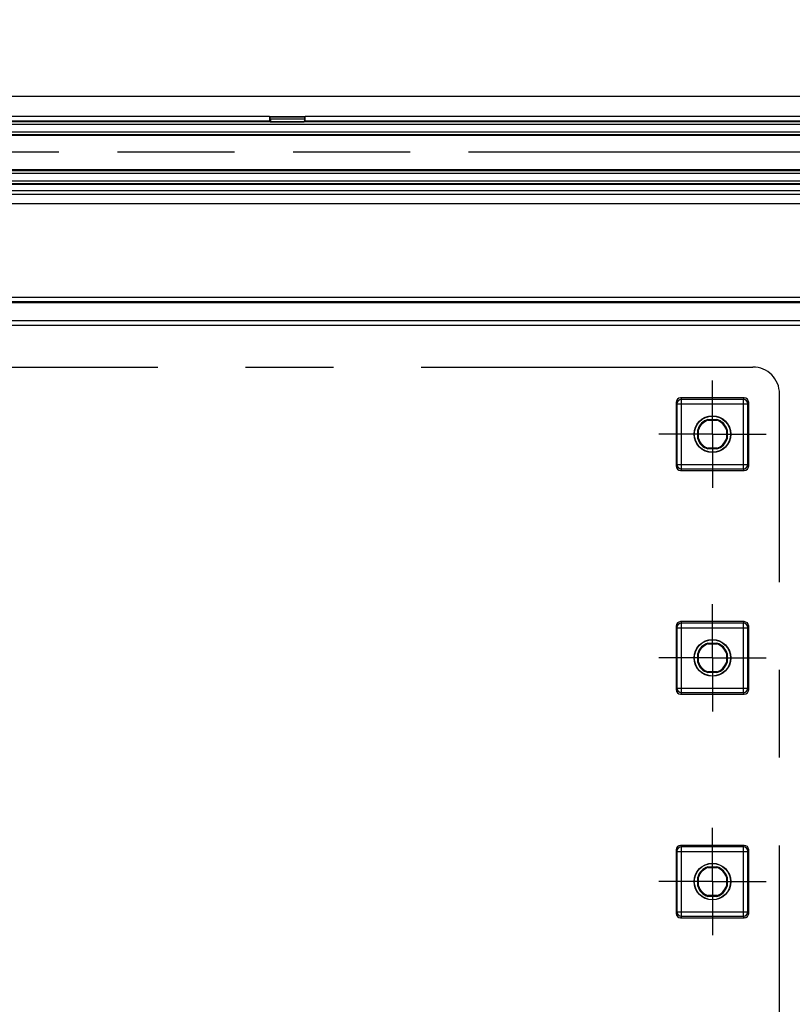
# Model space of a CAD drawing. Units: millimetres. Extents: x 0 to 1189, y 0 to 841.
# Drawn here: x 156 to 199, y 505 to 560 of the extents above; entities that cross this region are included whole.
import ezdxf

# ---------------------------------------------------------------- set-up
doc = ezdxf.new("R2010")
doc.units = ezdxf.units.MM
doc.header["$LTSCALE"] = 65.395
doc.linetypes.add('CENTER', pattern=[0.6, 0.375, -0.075, 0.075, -0.075])
doc.linetypes.add('PHANTOM', pattern=[0.8, 0.45, -0.05, 0.1, -0.05, 0.1, -0.05])
doc.layers.get('0').update_dxf_attribs({"linetype": 'CONTINUOUS'})
for name, color, linetype in [('2D-BEMASSUNG', 7, 'CONTINUOUS'), ('AUSFORMSCHRAEGEN', 7, 'CONTINUOUS'), ('BEZUGSACHSEN', 7, 'CONTINUOUS'), ('DEFAULT_1', 7, 'CENTER'), ('DEFAULT_3', 7, 'PHANTOM'), ('RUNDUNGEN', 7, 'CONTINUOUS')]:
    doc.layers.add(name, color=color, linetype=linetype)
doc.styles.get("Standard").update_dxf_attribs({"font": 'txt', "width": 0.7})
doc.dimstyles.new('DIMSTYLE_4', dxfattribs={"dimtxt": 2.5, "dimasz": 3.5, "dimexe": 1.5, "dimexo": 0, "dimtad": 1, "dimdec": 1, "dimlfac": 2, "dimdsep": 46, "dimtxsty": 'Standard', "dimblk": '_FILLED', "dimblk1": '_FILLED', "dimblk2": '_FILLED', "dimcen": 0.09, "dimclrt": 5, "dimazin": 2, "dimtp": 0.5, "dimtm": 0.5, "dimtfac": 1, "dimtdec": 1, "dimtofl": 0, "dimtmove": 0, "dimatfit": 3, "dimldrblk": '_FILLED', "dimfxl": 1, "dimtolj": 1, "dimarcsym": 0})

# ---------------------------------------------------------------- blocks, each defined once
blk = doc.blocks.new('_FILLED')
at = {"color": 0, "linetype": 'ByBlock'}
blk.add_solid([(0, 0), (-1, 0.125), (-1, -0.125)], dxfattribs=at)
blk = doc.blocks.new('*D17')
at = {"layer": '2D-BEMASSUNG', "color": 2, "linetype": 'Continuous', "transparency": 16777216}
for p, q in [((84.164, 542.021), (84.164, 564.653)), ((212.187, 541.028), (212.187, 564.653)), ((84.164, 563.153), (148.175, 563.153)), ((212.187, 563.153), (148.175, 563.153))]:
    blk.add_line(p, q, dxfattribs=at)
at = {"layer": '2D-BEMASSUNG', "color": 2, "linetype": 'Continuous', "transparency": 16777216, "xscale": 3.5, "yscale": 3.5, "zscale": 3.5, "rotation": 180}
blk.add_blockref('_FILLED', (84.164, 563.153), dxfattribs=at)
at = {"layer": '2D-BEMASSUNG', "color": 2, "linetype": 'Continuous', "transparency": 16777216, "xscale": 3.5, "yscale": 3.5, "zscale": 3.5}
blk.add_blockref('_FILLED', (212.187, 563.153), dxfattribs=at)
at = {"layer": '2D-BEMASSUNG', "color": 5, "linetype": 'Continuous', "transparency": 16777216, "insert": (148.175, 566.278), "char_height": 2.5, "width": 8.57143, "attachment_point": 2, "line_spacing_factor": 0.9}
blk.add_mtext('256', dxfattribs=at)

msp = doc.modelspace()

# ---------------------------------------------------------------- linework, layer by layer
at = {"color": 7, "linetype": 'Continuous'}
msp.add_line((220.6755, 555.9887), (75.6755, 555.9887), dxfattribs=at)
at = {"layer": 'AUSFORMSCHRAEGEN', "color": 9, "linetype": 'Continuous'}
for p, q in [((169.6798, 554.612), (126.6712, 554.612)), ((169.6755, 554.862), (126.6755, 554.862)), ((220.6755, 554.612), (171.6712, 554.612)), ((220.6755, 554.862), (171.6755, 554.862))]:
    msp.add_line(p, q, dxfattribs=at)
at = {"layer": 'AUSFORMSCHRAEGEN', "color": 7, "linetype": 'Continuous'}
for p, q in [((169.6755, 554.862), (169.6755, 554.8664)), ((169.6755, 554.8664), (171.6755, 554.8664)), ((169.6798, 554.612), (169.7305, 554.5614)), ((171.6712, 554.612), (171.6205, 554.5614)), ((171.6755, 554.862), (171.6755, 554.8664)), ((169.7305, 554.5614), (171.6205, 554.5614)), ((210.2255, 551.8637), (86.1255, 551.8637)), ((210.2255, 551.0593), (86.1255, 551.0593)), ((194.1807, 537.8942), (194.1739, 537.9387)), ((194.1739, 537.9387), (194.6771, 537.9387)), ((194.1807, 537.8942), (194.6703, 537.8942)), ((194.6771, 537.9387), (194.6703, 537.8942)), ((193.6005, 536.8622), (193.6005, 537.3653)), ((193.6005, 537.3653), (193.645, 537.3585)), ((193.645, 536.8689), (193.645, 537.3585)), ((195.206, 537.3585), (195.2505, 537.3653)), ((195.206, 537.3585), (195.206, 536.8689)), ((195.2505, 537.3653), (195.2505, 536.8622)), ((193.645, 536.8689), (193.6005, 536.8622)), ((195.2505, 536.8622), (195.206, 536.8689)), ((194.1739, 536.2887), (194.1807, 536.3332)), ((194.6771, 536.2887), (194.1739, 536.2887)), ((194.6703, 536.3332), (194.1807, 536.3332)), ((194.6703, 536.3332), (194.6771, 536.2887)), ((194.1807, 525.3942), (194.1739, 525.4387)), ((194.1739, 525.4387), (194.6771, 525.4387)), ((194.6771, 525.4387), (194.6703, 525.3942)), ((194.1807, 525.3942), (194.6703, 525.3942)), ((193.6005, 524.3622), (193.6005, 524.8653)), ((193.6005, 524.8653), (193.645, 524.8585)), ((193.645, 524.3689), (193.6005, 524.3622)), ((193.645, 524.3689), (193.645, 524.8585)), ((195.206, 524.8585), (195.2505, 524.8653)), ((195.206, 524.8585), (195.206, 524.3689)), ((195.2505, 524.3622), (195.206, 524.3689)), ((195.2505, 524.8653), (195.2505, 524.3622)), ((194.1739, 523.7887), (194.1807, 523.8332)), ((194.6771, 523.7887), (194.1739, 523.7887)), ((194.6703, 523.8332), (194.1807, 523.8332)), ((194.6703, 523.8332), (194.6771, 523.7887)), ((194.1807, 512.8942), (194.1739, 512.9387)), ((194.1739, 512.9387), (194.6771, 512.9387)), ((194.1807, 512.8942), (194.6703, 512.8942)), ((194.6771, 512.9387), (194.6703, 512.8942)), ((193.6005, 511.8622), (193.6005, 512.3653)), ((193.6005, 512.3653), (193.645, 512.3585)), ((193.645, 511.8689), (193.645, 512.3585)), ((195.206, 512.3585), (195.2505, 512.3653)), ((195.206, 512.3585), (195.206, 511.8689)), ((195.2505, 512.3653), (195.2505, 511.8622)), ((193.645, 511.8689), (193.6005, 511.8622)), ((195.2505, 511.8622), (195.206, 511.8689)), ((194.1739, 511.2887), (194.1807, 511.3332)), ((194.6771, 511.2887), (194.1739, 511.2887)), ((194.6703, 511.3332), (194.1807, 511.3332)), ((194.6703, 511.3332), (194.6771, 511.2887))]:
    msp.add_line(p, q, dxfattribs=at)
for centre, radius in [((194.4255, 537.1137), 1.025), ((194.4255, 537.1137), 1.0128), ((194.4255, 524.6137), 1.025), ((194.4255, 524.6137), 1.0128), ((194.4255, 512.1137), 1.025), ((194.4255, 512.1137), 1.0128)]:
    msp.add_circle(centre, radius, dxfattribs=at)
for centre, radius, start, end in [((194.4255, 537.1137), 0.8625, 106.95743, 163.04257), ((194.4255, 537.1137), 0.818, 107.41613, 162.58387), ((194.4255, 537.1137), 0.818, 17.41613, 72.58387), ((194.4255, 537.1137), 0.8625, 16.95743, 73.04257), ((194.4255, 537.1137), 0.8625, 196.95743, 253.04257), ((194.4255, 537.1137), 0.818, 197.41613, 252.58387), ((194.4255, 537.1137), 0.818, 287.41613, 342.58387), ((194.4255, 537.1137), 0.8625, 286.95743, 343.04257), ((194.4255, 524.6137), 0.8625, 106.95743, 163.04257), ((194.4255, 524.6137), 0.8625, 16.95743, 73.04257), ((194.4255, 524.6137), 0.818, 107.41613, 162.58387), ((194.4255, 524.6137), 0.818, 17.41613, 72.58387), ((194.4255, 524.6137), 0.8625, 196.95743, 253.04257), ((194.4255, 524.6137), 0.818, 197.41613, 252.58387), ((194.4255, 524.6137), 0.818, 287.41613, 342.58387), ((194.4255, 524.6137), 0.8625, 286.95743, 343.04257), ((194.4255, 512.1137), 0.8625, 106.95743, 163.04257), ((194.4255, 512.1137), 0.818, 107.41613, 162.58387), ((194.4255, 512.1137), 0.818, 17.41613, 72.58387), ((194.4255, 512.1137), 0.8625, 16.95743, 73.04257), ((194.4255, 512.1137), 0.8625, 196.95743, 253.04257), ((194.4255, 512.1137), 0.818, 197.41613, 252.58387), ((194.4255, 512.1137), 0.818, 287.41613, 342.58387), ((194.4255, 512.1137), 0.8625, 286.95743, 343.04257)]:
    msp.add_arc(centre, radius, start, end, dxfattribs=at)
for centre, start_param, end_param in [((169.6799, 554.862), -4.712389, -3.1590459), ((171.6711, 554.862), -3.1241394, -1.5707963)]:
    msp.add_ellipse(centre, major_axis=(0, 0.25), ratio=0.0174551, start_param=start_param, end_param=end_param, dxfattribs=at)
at = {"layer": 'BEZUGSACHSEN', "color": 7, "linetype": 'CENTER'}
for p, q in [((194.4255, 537.1137), (194.4255, 540.1138)), ((194.4255, 537.1137), (191.4254, 537.1137)), ((194.4255, 537.1137), (194.4255, 534.1137)), ((194.4255, 537.1137), (197.4255, 537.1137)), ((194.4255, 524.6137), (194.4255, 527.6138)), ((194.4255, 524.6137), (191.4254, 524.6137)), ((194.4255, 524.6137), (194.4255, 521.6137)), ((194.4255, 524.6137), (197.4255, 524.6137)), ((194.4255, 512.1137), (194.4255, 515.1138)), ((194.4255, 512.1137), (191.4254, 512.1137)), ((194.4255, 512.1137), (194.4255, 509.1137)), ((194.4255, 512.1137), (197.4255, 512.1137))]:
    msp.add_line(p, q, dxfattribs=at)
at = {"layer": 'DEFAULT_1', "color": 4, "linetype": 'CENTER'}
for p, q in [((99.6755, 540.8637), (196.6755, 540.8637)), ((198.1755, 489.6137), (198.1755, 539.3637))]:
    msp.add_line(p, q, dxfattribs=at)
msp.add_arc((196.6755, 539.3637), 1.5, 0, 90, dxfattribs=at)
at = {"layer": 'DEFAULT_3', "color": 6, "linetype": 'PHANTOM'}
msp.add_line((210.2255, 552.8637), (86.1255, 552.8637), dxfattribs=at)
at = {"layer": 'RUNDUNGEN', "color": 7, "linetype": 'Continuous'}
for p, q in [((169.6755, 554.8664), (169.7173, 554.8245)), ((169.7247, 554.7235), (169.7305, 554.5614)), ((171.6263, 554.7235), (171.6205, 554.5614)), ((171.6755, 554.8664), (171.6337, 554.8245)), ((211.6337, 550.5137), (84.7173, 550.5137)), ((206.2255, 544.5137), (148.9255, 544.5137)), ((150.1755, 544.4637), (206.3281, 544.4637)), ((85.6755, 543.2137), (210.6755, 543.2137)), ((192.4005, 538.8887), (192.4005, 535.3387)), ((196.2006, 539.1387), (192.6504, 539.1387)), ((196.4505, 535.3387), (196.4505, 538.8887)), ((192.6504, 535.0887), (196.2006, 535.0887)), ((196.2006, 526.6387), (192.6504, 526.6387)), ((192.4005, 526.3887), (192.4005, 522.8387)), ((196.4505, 522.8387), (196.4505, 526.3887)), ((192.6504, 522.5887), (196.2006, 522.5887)), ((192.4005, 513.8887), (192.4005, 510.3387)), ((196.2006, 514.1387), (192.6504, 514.1387)), ((196.4505, 510.3387), (196.4505, 513.8887)), ((192.6504, 510.0887), (196.2006, 510.0887))]:
    msp.add_line(p, q, dxfattribs=at)
at = {"layer": 'RUNDUNGEN', "color": 9, "linetype": 'Continuous'}
for p, q in [((171.6337, 554.8245), (169.7173, 554.8245)), ((171.6263, 554.7235), (169.7247, 554.7235)), ((213.4858, 554.5596), (82.8652, 554.5596)), ((213.2056, 554.4096), (83.1454, 554.4096)), ((86.1255, 554.0111), (210.2255, 554.0111)), ((86.1255, 553.8611), (210.2255, 553.8611)), ((86.1255, 553.8234), (210.2255, 553.8234)), ((86.1255, 551.9084), (210.2255, 551.9084)), ((210.2255, 551.8275), (86.1255, 551.8275)), ((210.2255, 551.6775), (86.1255, 551.6775)), ((86.1255, 551.2627), (210.2255, 551.2627)), ((86.1255, 551.1127), (210.2255, 551.1127)), ((211.6337, 550.7137), (84.7173, 550.7137)), ((85.6755, 550.005), (210.6755, 550.005)), ((206.2255, 544.7594), (148.7755, 544.7594)), ((159.2018, 544.4637), (159.2018, 544.5137)), ((159.5011, 544.4637), (159.5011, 544.5137)), ((159.8499, 544.4637), (159.8499, 544.5137)), ((160.1492, 544.4637), (160.1492, 544.5137)), ((175.7018, 544.4637), (175.7018, 544.5137)), ((176.0011, 544.4637), (176.0011, 544.5137)), ((176.3499, 544.4637), (176.3499, 544.5137)), ((176.6492, 544.4637), (176.6492, 544.5137)), ((192.2018, 544.4637), (192.2018, 544.5137)), ((192.5011, 544.4637), (192.5011, 544.5137)), ((192.8499, 544.4637), (192.8499, 544.5137)), ((193.1492, 544.4637), (193.1492, 544.5137)), ((150.1755, 543.4637), (206.4755, 543.4637)), ((192.4005, 538.8887), (192.4442, 538.8013)), ((192.4442, 538.8013), (192.4442, 535.4262)), ((192.4442, 538.8013), (196.4068, 538.8013)), ((192.6504, 539.1387), (192.6942, 539.0511)), ((192.6942, 535.1763), (192.6942, 539.0511)), ((196.1568, 539.0511), (192.6942, 539.0511)), ((196.1568, 539.0511), (196.2006, 539.1387)), ((196.1568, 535.1763), (196.1568, 539.0511)), ((196.4068, 538.8013), (196.4505, 538.8887)), ((196.4068, 535.4262), (196.4068, 538.8013)), ((192.4442, 535.4262), (192.4005, 535.3387)), ((192.4442, 535.4262), (196.4068, 535.4262)), ((196.4505, 535.3387), (196.4068, 535.4262)), ((192.6942, 535.1763), (192.6504, 535.0887)), ((192.6942, 535.1763), (196.1568, 535.1763)), ((196.2006, 535.0887), (196.1568, 535.1763)), ((192.6504, 526.6387), (192.6942, 526.5511)), ((192.6942, 522.6763), (192.6942, 526.5511)), ((196.1568, 526.5511), (192.6942, 526.5511)), ((196.1568, 526.5511), (196.2006, 526.6387)), ((196.1568, 522.6763), (196.1568, 526.5511)), ((192.4005, 526.3887), (192.4442, 526.3013)), ((192.4442, 526.3013), (192.4442, 522.9262)), ((192.4442, 526.3013), (196.4068, 526.3013)), ((196.4068, 526.3013), (196.4505, 526.3887)), ((196.4068, 522.9262), (196.4068, 526.3013)), ((192.4442, 522.9262), (192.4005, 522.8387)), ((192.4442, 522.9262), (196.4068, 522.9262)), ((192.6942, 522.6763), (192.6504, 522.5887)), ((192.6942, 522.6763), (196.1568, 522.6763)), ((196.2006, 522.5887), (196.1568, 522.6763)), ((196.4505, 522.8387), (196.4068, 522.9262)), ((192.4005, 513.8887), (192.4442, 513.8013)), ((192.6504, 514.1387), (192.6942, 514.0511)), ((192.6942, 510.1763), (192.6942, 514.0511)), ((196.1568, 514.0511), (192.6942, 514.0511)), ((196.1568, 514.0511), (196.2006, 514.1387)), ((196.1568, 510.1763), (196.1568, 514.0511)), ((196.4068, 513.8013), (196.4505, 513.8887)), ((192.4442, 513.8013), (192.4442, 510.4262)), ((192.4442, 513.8013), (196.4068, 513.8013)), ((196.4068, 510.4262), (196.4068, 513.8013)), ((192.4442, 510.4262), (192.4005, 510.3387)), ((192.4442, 510.4262), (196.4068, 510.4262)), ((192.6942, 510.1763), (192.6504, 510.0887)), ((192.6942, 510.1763), (196.1568, 510.1763)), ((196.2006, 510.0887), (196.1568, 510.1763)), ((196.4505, 510.3387), (196.4068, 510.4262))]:
    msp.add_line(p, q, dxfattribs=at)
at = {"layer": 'RUNDUNGEN', "color": 7, "linetype": 'Continuous'}
for centre, start, end in [((159.2018, 544.6137), 269.99998, 318.1896), ((160.1492, 544.6137), 221.81039, 270), ((175.7018, 544.6137), 269.99998, 318.1896), ((176.6492, 544.6137), 221.81039, 270), ((192.2018, 544.6137), 269.99998, 318.1896), ((193.1492, 544.6137), 221.81039, 270)]:
    msp.add_arc(centre, 0.15, start, end, dxfattribs=at)
at = {"layer": 'RUNDUNGEN', "color": 9, "linetype": 'Continuous'}
for centre, start, end in [((192.6943, 538.801), 90.02793, 179.94407), ((196.1567, 538.801), 0.05593, 89.97207), ((192.6943, 535.4264), 180.05591, 269.9721), ((196.1567, 535.4264), 270.0279, 359.94409), ((192.6943, 526.301), 90.02793, 179.94407), ((196.1567, 526.301), 0.05593, 89.97207), ((192.6943, 522.9264), 180.05591, 269.9721), ((196.1567, 522.9264), 270.0279, 359.94409), ((192.6943, 513.801), 90.02793, 179.94407), ((196.1567, 513.801), 0.05593, 89.97207), ((192.6943, 510.4264), 180.05591, 269.9721), ((196.1567, 510.4264), 270.0279, 359.94409)]:
    msp.add_arc(centre, 0.2501, start, end, dxfattribs=at)
at = {"layer": 'RUNDUNGEN', "color": 7, "linetype": 'Continuous'}
for centre, major_axis, ratio, start_param, end_param in [((169.717, 553.8247), (0, 1), 0.0174551, -0.4537856, -0.0174533), ((171.634, 553.8247), (0, 1), 0.0174551, 0.0174533, 0.4537856), ((192.6505, 538.8886), (-0.1119, 0.2238), 0.9992388, -0.4632213, 1.106966), ((196.2005, 538.8886), (0.1119, 0.2238), 0.9992388, -1.106966, 0.4632213), ((192.6505, 535.3389), (0.1119, 0.2238), 0.9992388, -4.2485586, -2.6783714), ((196.2005, 535.3389), (-0.1119, 0.2238), 0.9992388, -3.6048139, -2.0346267), ((192.6505, 526.3886), (-0.1119, 0.2238), 0.9992388, -0.4632213, 1.106966), ((196.2005, 526.3886), (0.1119, 0.2238), 0.9992388, -1.106966, 0.4632213), ((192.6505, 522.8389), (0.1119, 0.2238), 0.9992388, -4.2485586, -2.6783714), ((196.2005, 522.8389), (-0.1119, 0.2238), 0.9992388, -3.6048139, -2.0346267), ((192.6505, 513.8886), (-0.1119, 0.2238), 0.9992388, -0.4632213, 1.106966), ((196.2005, 513.8886), (0.1119, 0.2238), 0.9992388, -1.106966, 0.4632213), ((192.6505, 510.3389), (0.1119, 0.2238), 0.9992388, -4.2485586, -2.6783714), ((196.2005, 510.3389), (-0.1119, 0.2238), 0.9992388, -3.6048139, -2.0346267)]:
    msp.add_ellipse(centre, major_axis=major_axis, ratio=ratio, start_param=start_param, end_param=end_param, dxfattribs=at)

# ---------------------------------------------------------------- dimensions: what is measured, and where the dimension line sits
at = {"layer": '2D-BEMASSUNG', "color": 2, "linetype": 'Continuous'}
dim = msp.add_linear_dim(base=(212.1875, 563.1525), p1=(84.1635, 542.0214), p2=(212.1875, 541.0279), dimstyle='DIMSTYLE_4', dxfattribs=at)
dim.commit()
dim.dimension.update_dxf_attribs({"geometry": '*D17', "text_midpoint": (147.8184, 563.1525), "dimtype": 160})

doc.saveas('drawing.dxf')
